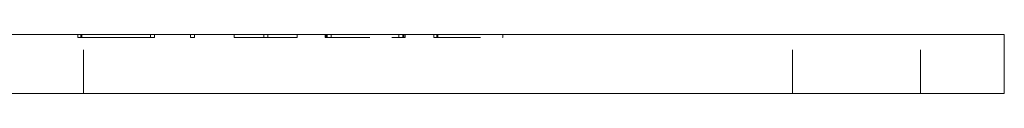
# Model space of a CAD drawing. Units: millimetres. Extents: x -15209 to -14758, y -333 to 98.
# Drawn here: x -15109 to -15009, y -158 to -152 of the extents above; entities that cross this region are included whole.
import ezdxf

# ---------------------------------------------------------------- set-up
doc = ezdxf.new("R2010")
doc.units = ezdxf.units.MM
doc.header["$LTSCALE"] = 0.7
doc.linetypes.add('VERDECKT', pattern=[9.525, 6.35, -3.175])
doc.layers.add('Pitzl', color=250, linetype='Continuous', lineweight=18)

# ---------------------------------------------------------------- blocks, each defined once
blk = doc.blocks.new('A$C17c40c92')
at = {"color": 0, "linetype": 'Continuous', "lineweight": 0, "extrusion": (0, 1, -2.22045e-16)}
for p, q in [((-7514.55, 6), (-7364.55, 6)), ((-7364.55, 0), (-7364.55, 6)), ((-7514.55, 0), (-7364.55, 0))]:
    blk.add_line(p, q, dxfattribs=at)
at = {"color": 0, "linetype": 'VERDECKT', "lineweight": 0, "extrusion": (0, 1, -2.22045e-16)}
for p, q in [((-7458.63, 5.7), (-7458.63, 6)), ((-7458.35, 5.7), (-7458.35, 6)), ((-7458.23, 5.7), (-7458.23, 6)), ((-7458.05, 0), (-7458.05, 6)), ((-7451.26, 5.7), (-7451.26, 6)), ((-7450.86, 5.7), (-7450.86, 6)), ((-7447.2, 5.7), (-7447.2, 6)), ((-7446.8, 5.7), (-7446.8, 6)), ((-7442.75, 5.7), (-7442.75, 6)), ((-7439.75, 5.7), (-7439.75, 6)), ((-7439.35, 5.7), (-7439.35, 6)), ((-7436.35, 5.7), (-7436.35, 6)), ((-7433.53, 5.7), (-7433.53, 6)), ((-7433.42, 5.7), (-7433.42, 6)), ((-7433.31, 5.7), (-7433.31, 6)), ((-7432.91, 5.7), (-7432.91, 6)), ((-7426.03, 5.7), (-7426.03, 6)), ((-7425.64, 5.7), (-7425.64, 6)), ((-7425.53, 5.7), (-7425.53, 6)), ((-7425.41, 5.7), (-7425.41, 6)), ((-7422.47, 5.7), (-7422.47, 6)), ((-7422.19, 5.7), (-7422.19, 6)), ((-7422.07, 5.7), (-7422.07, 6)), ((-7415.48, 5.7), (-7415.48, 6)), ((-7386.05, 0), (-7386.05, 6)), ((-7373.05, 0), (-7373.05, 6)), ((-7458.63, 5.7), (-7458.23, 5.7)), ((-7458.23, 5.7), (-7453.93, 5.7)), ((-7450.86, 5.7), (-7453.93, 5.7)), ((-7447.2, 5.7), (-7446.8, 5.7)), ((-7442.75, 5.7), (-7439.75, 5.7)), ((-7439.75, 5.7), (-7439.35, 5.7)), ((-7439.35, 5.7), (-7436.35, 5.7)), ((-7433.53, 5.7), (-7433.42, 5.7)), ((-7433.42, 5.7), (-7425.64, 5.7)), ((-7425.64, 5.7), (-7425.41, 5.7)), ((-7422.47, 5.7), (-7422.19, 5.7)), ((-7422.19, 5.7), (-7415.48, 5.7))]:
    blk.add_line(p, q, dxfattribs=at)

msp = doc.modelspace()

# ---------------------------------------------------------------- block references
at = {"layer": 'Pitzl'}
msp.add_blockref('A$C17c40c92', (-7644.28, -158.33, 204), dxfattribs=at)

doc.saveas('drawing.dxf')
